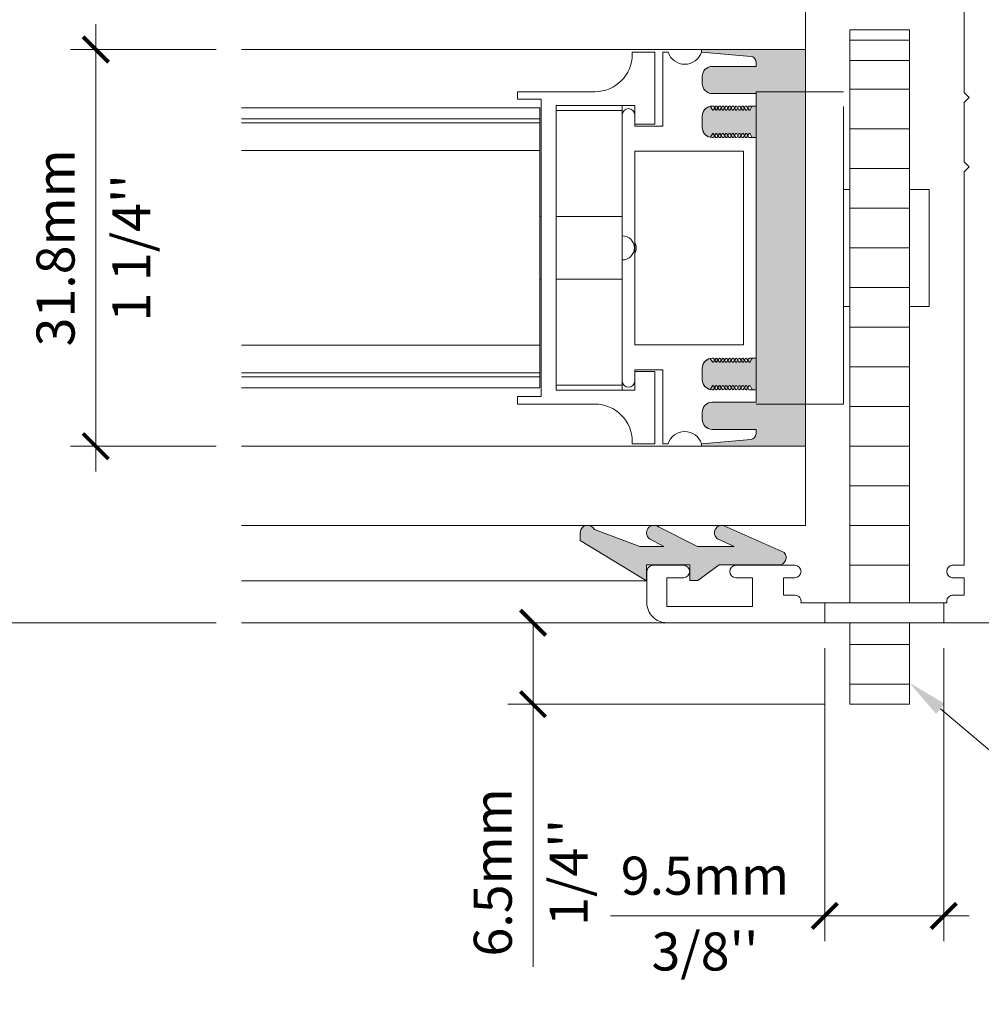
# Model space of a CAD drawing. Extents: x -54 to 133, y -173 to -42.
# Drawn here: x -11 to -9, y -92 to -90 of the extents above; entities that cross this region are included whole.
import ezdxf
from ezdxf import colors
from ezdxf.entities.mleader import LeaderData, LeaderLine
from ezdxf.math import Vec2, Vec3

# ---------------------------------------------------------------- set-up
doc = ezdxf.new("R2010")
doc.units = 0
doc.header["$LTSCALE"] = 0.375
doc.header["$MEASUREMENT"] = 0
doc.linetypes.add('HIDDEN', pattern=[0.375, 0.25, -0.125])
doc.layers.get('0').update_dxf_attribs({"linetype": 'CONTINUOUS', "lineweight": 0})
doc.layers.get('DEFPOINTS').update_dxf_attribs({"linetype": 'CONTINUOUS', "lineweight": 5})
for name, color, linetype, lineweight in [('Catalogue Texte Français', 7, 'CONTINUOUS', 5), ('DIM', 4, 'CONTINUOUS', 5), ('FRAME_H', 7, 'CONTINUOUS', 13), ('OBJECT', 3, 'CONTINUOUS', 50), ('VITRAGE', 140, 'CONTINUOUS', 0)]:
    doc.layers.add(name, color=color, linetype=linetype, lineweight=lineweight)
for name, color, linetype in [('DIMENSION', 143, 'CONTINUOUS'), ('OPERATOR', 80, 'CONTINUOUS'), ('VISION CONTROL', 120, 'CONTINUOUS')]:
    doc.layers.add(name, color=color, linetype=linetype)
doc.styles.get("Standard").update_dxf_attribs({"font": 'arial.ttf', "height": 0.08})
doc.styles.add('T_ISO_0.5', font='arial.ttf', dxfattribs={"height": 0.06})
doc.dimstyles.new('catalogue ISO-0.5', dxfattribs={"dimscale": 0.5, "dimtxt": 0.06, "dimasz": 0.08, "dimexe": 0.08, "dimexo": 0.08, "dimgap": 0.05, "dimtad": 1, "dimdec": 1, "dimlfac": 50.8, "dimzin": 9, "dimdsep": 46, "dimtxsty": 'T_ISO_0.5', "dimblk": 'ARCHTICK', "dimcen": 0.5, "dimdle": 0.08, "dimclrd": 30, "dimclre": 165, "dimclrt": 7, "dimadec": 0, "dimazin": 0, "dimtfac": 1, "dimtdec": 1, "dimtmove": 0, "dimatfit": 3, "dimfxl": 0.15, "dimfrac": 2, "dimlwd": 9, "dimlwe": 9, "dimarcsym": 0})

# ---------------------------------------------------------------- blocks, each defined once
blk = doc.blocks.new('_ArchTick')
at = {"color": 0, "const_width": 0.15}
blk.add_lwpolyline([(-0.5, -0.5), (0.5, 0.5)], dxfattribs=at)
blk = doc.blocks.new('*D157')
at = {"color": 30, "lineweight": 9, "ltscale": 0.15, "transparency": 16777216}
blk.add_line((-10.7212, -89.8874), (-10.7212, -91.1485), dxfattribs=at)
at = {"color": 165, "lineweight": 9, "ltscale": 0.15, "transparency": 16777216}
for p, q in [((-10.2424, -89.9274), (-10.7612, -89.9274)), ((-10.2424, -91.1085), (-10.7612, -91.1085))]:
    blk.add_line(p, q, dxfattribs=at)
at = {"layer": 'DEFPOINTS', "color": 0, "ltscale": 0.15, "transparency": 16777216}
for p in [(-10.2024, -89.9274), (-10.7212, -91.1085), (-10.2024, -91.1085)]:
    blk.add_point(p, dxfattribs=at)
at = {"color": 30, "lineweight": 9, "ltscale": 0.15, "transparency": 16777216, "xscale": 0.04, "yscale": 0.04, "zscale": 0.04}
for p, rotation in [((-10.7212, -89.9274), 90), ((-10.7212, -91.1085), 270)]:
    blk.add_blockref('_ArchTick', p, dxfattribs=dict(at, rotation=rotation))
at = {"color": 7, "ltscale": 0.15, "transparency": 16777216, "char_height": 0.06, "attachment_point": 5, "rotation": 90, "style": 'T_ISO_0.5'}
for s, insert in [('60mm', (-10.7768, -90.5179)), ("\\f\\X [;\\fArial;2 3/8''\\f]", (-10.6652, -90.5179))]:
    blk.add_mtext(s, dxfattribs=dict(at, insert=insert))
blk = doc.blocks.new('*D158')
at = {"color": 30, "lineweight": 9, "ltscale": 0.15, "transparency": 16777216}
blk.add_line((-10.4318, -90.1654), (-10.4318, -90.8704), dxfattribs=at)
at = {"color": 165, "lineweight": 9, "ltscale": 0.15, "transparency": 16777216}
for p, q in [((-10.2424, -90.2054), (-10.4718, -90.2054)), ((-10.2424, -90.8304), (-10.4718, -90.8304))]:
    blk.add_line(p, q, dxfattribs=at)
at = {"layer": 'DEFPOINTS', "color": 0, "ltscale": 0.15, "transparency": 16777216}
for p in [(-10.2024, -90.2054), (-10.4318, -90.8304), (-10.2024, -90.8304)]:
    blk.add_point(p, dxfattribs=at)
at = {"color": 30, "lineweight": 9, "ltscale": 0.15, "transparency": 16777216, "xscale": 0.04, "yscale": 0.04, "zscale": 0.04}
for p, rotation in [((-10.4318, -90.2054), 90), ((-10.4318, -90.8304), 270)]:
    blk.add_blockref('_ArchTick', p, dxfattribs=dict(at, rotation=rotation))
at = {"color": 7, "ltscale": 0.15, "transparency": 16777216, "char_height": 0.06, "attachment_point": 5, "rotation": 90, "style": 'T_ISO_0.5'}
for s, insert in [('31.8mm', (-10.4875, -90.5179)), ("\\f\\X [;\\fArial;1 1/4''\\f]", (-10.3758, -90.5179))]:
    blk.add_mtext(s, dxfattribs=dict(at, insert=insert))
blk = doc.blocks.new('*D175')
at = {"color": 165, "lineweight": 9, "ltscale": 0.15, "transparency": 16777216}
for p, q in [((-9.5679, -91.1085), (-9.783, -91.1085)), ((-9.284, -91.2367), (-9.783, -91.2367))]:
    blk.add_line(p, q, dxfattribs=at)
at = {"color": 30, "lineweight": 9, "ltscale": 0.15, "transparency": 16777216}
for p, q in [((-9.743, -91.1085), (-9.743, -91.2767)), ((-9.743, -91.2367), (-9.743, -91.6506))]:
    blk.add_line(p, q, dxfattribs=at)
at = {"layer": 'DEFPOINTS', "color": 0, "ltscale": 0.15, "transparency": 16777216}
for p in [(-9.743, -91.1085), (-9.5279, -91.1085), (-9.244, -91.2367)]:
    blk.add_point(p, dxfattribs=at)
at = {"color": 30, "lineweight": 9, "ltscale": 0.15, "transparency": 16777216, "xscale": 0.04, "yscale": 0.04, "zscale": 0.04}
for p, rotation in [((-9.743, -91.1085), 90), ((-9.743, -91.2367), 270)]:
    blk.add_blockref('_ArchTick', p, dxfattribs=dict(at, rotation=rotation))
at = {"color": 7, "ltscale": 0.15, "transparency": 16777216, "char_height": 0.06, "attachment_point": 5, "rotation": 90, "style": 'T_ISO_0.5'}
for s, insert in [('6.5mm', (-9.7987, -91.5018)), ("\\f\\X [;\\fArial;1/4''\\f]", (-9.687, -91.5018))]:
    blk.add_mtext(s, dxfattribs=dict(at, insert=insert))
blk = doc.blocks.new('*D176')
at = {"color": 165, "lineweight": 9, "ltscale": 0.15, "transparency": 16777216}
for p, q in [((-9.2835, -91.1485), (-9.2835, -91.6104)), ((-9.096, -91.1485), (-9.096, -91.6104))]:
    blk.add_line(p, q, dxfattribs=at)
at = {"color": 30, "lineweight": 9, "ltscale": 0.15, "transparency": 16777216}
for p, q in [((-9.2835, -91.5704), (-9.6208, -91.5704)), ((-9.056, -91.5704), (-9.2835, -91.5704))]:
    blk.add_line(p, q, dxfattribs=at)
at = {"layer": 'DEFPOINTS', "color": 0, "ltscale": 0.15, "transparency": 16777216}
for p in [(-9.2835, -91.1085), (-9.096, -91.1085), (-9.2835, -91.5704)]:
    blk.add_point(p, dxfattribs=at)
at = {"color": 30, "lineweight": 9, "ltscale": 0.15, "transparency": 16777216, "xscale": 0.04, "yscale": 0.04, "zscale": 0.04, "rotation": 180}
blk.add_blockref('_ArchTick', (-9.2835, -91.5704), dxfattribs=at)
at = {"color": 30, "lineweight": 9, "ltscale": 0.15, "transparency": 16777216, "xscale": 0.04, "yscale": 0.04, "zscale": 0.04}
blk.add_blockref('_ArchTick', (-9.096, -91.5704), dxfattribs=at)
at = {"color": 7, "ltscale": 0.15, "transparency": 16777216, "char_height": 0.06, "attachment_point": 5, "style": 'T_ISO_0.5'}
for s, insert in [('9.5mm', (-9.4722, -91.5148)), ("\\f\\X [;\\fArial;3/8''\\f]", (-9.4722, -91.6264))]:
    blk.add_mtext(s, dxfattribs=dict(at, insert=insert))

msp = doc.modelspace()

# ---------------------------------------------------------------- hatches: boundary and pattern name
at = {"layer": 'DIMENSION', "ltscale": 0.15}
h = msp.add_hatch(color=8, dxfattribs=at)
h.dxf.hatch_style = 1
edge = h.paths.add_edge_path()
edge.add_line((-9.56406275, -91.01754935), (-9.49597994, -91.01754935))
edge.add_line((-9.49597994, -91.01754935), (-9.49597994, -91.04176195))
edge.add_line((-9.49597994, -91.04176195), (-9.48367679, -91.04176195))
edge.add_line((-9.48367679, -91.04176195), (-9.44962167, -91.01754935))
edge.add_line((-9.44962167, -91.01754935), (-9.35618889, -91.01754935))
edge.add_arc((-9.35618889, -91.00573833), 0.01181102, 270, 401.53337054)
edge.add_line((-9.34734752, -90.99790696), (-9.44175066, -90.95563815))
edge.add_arc((-9.44543368, -90.96686025), 0.01181102, 71.83050007, 233.55479317)
edge.add_line((-9.45245006, -90.97636134), (-9.42616636, -90.98859201))
edge.add_line((-9.42616636, -90.98859201), (-9.48402396, -90.98859201))
edge.add_line((-9.48402396, -90.98859201), (-9.54558773, -90.95720827))
edge.add_arc((-9.55239504, -90.96686025), 0.01181102, 54.80556839, 233.55479317)
edge.add_line((-9.55941143, -90.97636134), (-9.53715827, -90.98859201))
edge.add_line((-9.53715827, -90.98859201), (-9.57498093, -90.98859201))
edge.add_line((-9.57498093, -90.98859201), (-9.64639446, -90.96165281))
edge.add_arc((-9.65699554, -90.96686025), 0.01181102, 26.1610886, 175.20785029)
edge.add_line((-9.66876527, -90.96587354), (-9.66876527, -90.9791968))
edge.add_line((-9.66876527, -90.9791968), (-9.56406275, -91.04254935))
edge.add_line((-9.56406275, -91.04254935), (-9.56406275, -91.01754935))
at = {"layer": 'VISION CONTROL', "lineweight": 0}
h = msp.add_hatch(color=8, dxfattribs=at)
edge = h.paths.add_edge_path()
edge.add_line((-9.47770687, -90.20937582), (-9.47770687, -90.20543881))
edge.add_line((-9.47770687, -90.20543881), (-9.31367211, -90.20543881))
edge.add_line((-9.31367211, -90.20543881), (-9.31367211, -90.83043881))
edge.add_line((-9.31367211, -90.83043881), (-9.47770687, -90.83043881))
edge.add_line((-9.47770687, -90.83043881), (-9.47770687, -90.82650181))
edge.add_line((-9.47770687, -90.82650181), (-9.39999192, -90.81970263))
edge.add_arc((-9.40077484, -90.81075377), 0.00898304, 275, 360)
edge.add_line((-9.3917918, -90.81075377), (-9.3917918, -90.80386401))
edge.add_line((-9.3917918, -90.80386401), (-9.46068944, -90.80386401))
edge.add_arc((-9.46068944, -90.78811598), 0.01574803, 180, 270, ccw=False)
edge.add_line((-9.47643747, -90.78811598), (-9.47643747, -90.77679708))
edge.add_arc((-9.46068944, -90.77679708), 0.01574803, 90, 180, ccw=False)
edge.add_line((-9.46068944, -90.76104905), (-9.3917918, -90.76104905))
edge.add_line((-9.3917918, -90.76104905), (-9.3917918, -90.74136401))
edge.add_line((-9.3917918, -90.74136401), (-9.3968645, -90.74136401))
edge.add_arc((-9.3968645, -90.73961522), 0.00174879, 214.76327817, 270, ccw=False)
edge.add_line((-9.39830115, -90.74061236), (-9.40123041, -90.73553855))
edge.add_arc((-9.4022068, -90.73610225), 0.00112744, 29.9990499, 150.0009501)
edge.add_line((-9.4031832, -90.73553855), (-9.40611243, -90.74061231))
edge.add_arc((-9.4074143, -90.73986071), 0.00150326, 210.00095016, 330.0009501, ccw=False)
edge.add_line((-9.40871615, -90.74061236), (-9.41164541, -90.73553855))
edge.add_arc((-9.4126218, -90.73610225), 0.00112744, 29.9990499, 150.0009501)
edge.add_line((-9.4135982, -90.73553855), (-9.41652743, -90.74061231))
edge.add_arc((-9.4178293, -90.73986071), 0.00150326, 210.00095016, 330.0009501, ccw=False)
edge.add_line((-9.41913115, -90.74061236), (-9.42206041, -90.73553855))
edge.add_arc((-9.4230368, -90.73610225), 0.00112744, 29.9990499, 150.0009501)
edge.add_line((-9.4240132, -90.73553855), (-9.42694243, -90.74061231))
edge.add_arc((-9.4282443, -90.73986071), 0.00150326, 210.00095016, 330.0009501, ccw=False)
edge.add_line((-9.42954615, -90.74061236), (-9.43247541, -90.73553855))
edge.add_arc((-9.4334518, -90.73610225), 0.00112744, 29.9990499, 150.0009501)
edge.add_line((-9.4344282, -90.73553855), (-9.43735743, -90.74061231))
edge.add_arc((-9.4386593, -90.73986071), 0.00150326, 210.00095016, 330.0009501, ccw=False)
edge.add_line((-9.43996115, -90.74061236), (-9.44289041, -90.73553855))
edge.add_arc((-9.4438668, -90.73610225), 0.00112744, 29.9990499, 150.0009501)
edge.add_line((-9.4448432, -90.73553855), (-9.44777242, -90.7406123))
edge.add_arc((-9.4490743, -90.73986068), 0.00150327, 210.00168056, 330.0009501, ccw=False)
edge.add_line((-9.45037615, -90.74061236), (-9.45330541, -90.73553855))
edge.add_arc((-9.4542818, -90.73610225), 0.00112744, 29.9990499, 150.0009501)
edge.add_line((-9.4552582, -90.73553855), (-9.45818743, -90.74061231))
edge.add_arc((-9.45983757, -90.73965964), 0.0019054, 243.44340071, 330.0009501, ccw=False)
edge.add_arc((-9.46068944, -90.72561598), 0.01574803, 180.00000002, 269.99999995, ccw=False)
edge.add_line((-9.47643747, -90.72561598), (-9.47643747, -90.70761204))
edge.add_arc((-9.46068944, -90.70761204), 0.01574803, 101.33981476, 180, ccw=False)
edge.add_line((-9.46378594, -90.69217144), (-9.4604657, -90.69768947))
edge.add_arc((-9.4594893, -90.69710197), 0.00113952, 211.03560539, 328.96439461)
edge.add_line((-9.45851291, -90.69768947), (-9.45558368, -90.69261571))
edge.add_arc((-9.4542818, -90.69336731), 0.00150326, 29.9990499, 150.0009501, ccw=False)
edge.add_line((-9.45297993, -90.69261571), (-9.4500507, -90.69768947))
edge.add_arc((-9.4490743, -90.69712577), 0.00112744, 209.9990499, 330.0009501)
edge.add_line((-9.44809791, -90.69768947), (-9.44516868, -90.69261571))
edge.add_arc((-9.4438668, -90.69336731), 0.00150326, 29.9990499, 150.0009501, ccw=False)
edge.add_line((-9.44256493, -90.69261571), (-9.4396357, -90.69768947))
edge.add_arc((-9.4386593, -90.69712577), 0.00112744, 209.9990499, 330.0009501)
edge.add_line((-9.43768291, -90.69768947), (-9.43475368, -90.69261571))
edge.add_arc((-9.4334518, -90.69336731), 0.00150326, 29.9990499, 150.0009501, ccw=False)
edge.add_line((-9.43214993, -90.69261571), (-9.4292207, -90.69768947))
edge.add_arc((-9.4282443, -90.69712577), 0.00112744, 209.9990499, 330.0009501)
edge.add_line((-9.42726791, -90.69768947), (-9.42433868, -90.69261571))
edge.add_arc((-9.4230368, -90.69336731), 0.00150326, 29.9990499, 150.0009501, ccw=False)
edge.add_line((-9.42173493, -90.69261571), (-9.4188057, -90.69768947))
edge.add_arc((-9.4178293, -90.69712577), 0.00112744, 209.9990499, 330.0009501)
edge.add_line((-9.41685291, -90.69768947), (-9.41392368, -90.69261571))
edge.add_arc((-9.4126218, -90.69336731), 0.00150326, 29.9990499, 150.0009501, ccw=False)
edge.add_line((-9.41131993, -90.69261571), (-9.4083907, -90.69768947))
edge.add_arc((-9.4074143, -90.69712577), 0.00112744, 209.9990499, 330.0009501)
edge.add_line((-9.40643791, -90.69768947), (-9.40350868, -90.69261571))
edge.add_arc((-9.4022068, -90.69336731), 0.00150326, 90, 150.0009501, ccw=False)
edge.add_line((-9.4022068, -90.69186405), (-9.3917918, -90.69186405))
edge.add_line((-9.3917918, -90.69186405), (-9.3917918, -90.34401362))
edge.add_line((-9.3917918, -90.34401362), (-9.39699928, -90.34401362))
edge.add_arc((-9.39699928, -90.34251035), 0.00150326, 209.99904981, 270.00000009, ccw=False)
edge.add_line((-9.39830115, -90.34326196), (-9.40123041, -90.33818815))
edge.add_arc((-9.4022068, -90.33875186), 0.00112744, 29.9990499, 150.0009501)
edge.add_line((-9.4031832, -90.33818815), (-9.40611243, -90.34326192))
edge.add_arc((-9.4074143, -90.34251031), 0.00150326, 210.00095016, 330.0009501, ccw=False)
edge.add_line((-9.40871615, -90.34326196), (-9.41164541, -90.33818815))
edge.add_arc((-9.4126218, -90.33875186), 0.00112744, 29.9990499, 150.0009501)
edge.add_line((-9.4135982, -90.33818815), (-9.41652743, -90.34326192))
edge.add_arc((-9.4178293, -90.34251031), 0.00150326, 210.00095016, 330.0009501, ccw=False)
edge.add_line((-9.41913115, -90.34326196), (-9.42206041, -90.33818815))
edge.add_arc((-9.4230368, -90.33875186), 0.00112744, 29.9990499, 150.0009501)
edge.add_line((-9.4240132, -90.33818815), (-9.42694243, -90.34326192))
edge.add_arc((-9.4282443, -90.34251031), 0.00150326, 210.00095016, 330.0009501, ccw=False)
edge.add_line((-9.42954615, -90.34326196), (-9.43247541, -90.33818815))
edge.add_arc((-9.4334518, -90.33875186), 0.00112744, 29.9990499, 150.0009501)
edge.add_line((-9.4344282, -90.33818815), (-9.43735743, -90.34326192))
edge.add_arc((-9.4386593, -90.34251031), 0.00150326, 210.00095016, 330.0009501, ccw=False)
edge.add_line((-9.43996115, -90.34326196), (-9.44289041, -90.33818815))
edge.add_arc((-9.4438668, -90.33875186), 0.00112744, 29.9990499, 150.0009501)
edge.add_line((-9.4448432, -90.33818815), (-9.44777243, -90.34326192))
edge.add_arc((-9.4490743, -90.34251031), 0.00150326, 210.00095016, 330.0009501, ccw=False)
edge.add_line((-9.45037615, -90.34326196), (-9.45330541, -90.33818815))
edge.add_arc((-9.4542818, -90.33875186), 0.00112744, 29.9990499, 150.0009501)
edge.add_line((-9.4552582, -90.33818815), (-9.45818743, -90.34326192))
edge.add_arc((-9.45983757, -90.34230925), 0.0019054, 243.44340002, 330.0009501, ccw=False)
edge.add_arc((-9.46068944, -90.32826558), 0.01574803, 180, 270, ccw=False)
edge.add_line((-9.47643747, -90.32826558), (-9.47643747, -90.31026165))
edge.add_arc((-9.46068944, -90.31026165), 0.01574803, 101.33981485, 180, ccw=False)
edge.add_line((-9.46378594, -90.29482105), (-9.4604657, -90.30033908))
edge.add_arc((-9.4594893, -90.29975157), 0.00113952, 211.03560546, 328.96439454)
edge.add_line((-9.45851291, -90.30033908), (-9.45558368, -90.29526531))
edge.add_arc((-9.4542818, -90.29601692), 0.00150326, 29.9990499, 150.0009501, ccw=False)
edge.add_line((-9.45297993, -90.29526531), (-9.4500507, -90.30033908))
edge.add_arc((-9.4490743, -90.29977538), 0.00112744, 209.9990499, 330.0009501)
edge.add_line((-9.44809791, -90.30033908), (-9.44516868, -90.29526531))
edge.add_arc((-9.4438668, -90.29601692), 0.00150326, 29.9990499, 150.0009501, ccw=False)
edge.add_line((-9.44256493, -90.29526531), (-9.4396357, -90.30033908))
edge.add_arc((-9.4386593, -90.29977538), 0.00112744, 209.9990499, 330.0009501)
edge.add_line((-9.43768291, -90.30033908), (-9.43475368, -90.29526531))
edge.add_arc((-9.4334518, -90.29601692), 0.00150326, 29.9990499, 150.0009501, ccw=False)
edge.add_line((-9.43214993, -90.29526531), (-9.4292207, -90.30033908))
edge.add_arc((-9.4282443, -90.29977538), 0.00112744, 209.9990499, 330.0009501)
edge.add_line((-9.42726791, -90.30033908), (-9.42433868, -90.29526531))
edge.add_arc((-9.4230368, -90.29601692), 0.00150326, 29.9990499, 150.0009501, ccw=False)
edge.add_line((-9.42173493, -90.29526531), (-9.4188057, -90.30033908))
edge.add_arc((-9.4178293, -90.29977538), 0.00112744, 209.9990499, 330.0009501)
edge.add_line((-9.41685291, -90.30033908), (-9.41392368, -90.29526531))
edge.add_arc((-9.4126218, -90.29601692), 0.00150326, 29.9990499, 150.0009501, ccw=False)
edge.add_line((-9.41131993, -90.29526531), (-9.4083907, -90.30033908))
edge.add_arc((-9.4074143, -90.29977538), 0.00112744, 209.9990499, 330.0009501)
edge.add_line((-9.40643791, -90.30033908), (-9.40350868, -90.29526531))
edge.add_arc((-9.4022068, -90.29601692), 0.00150326, 90, 150.0009501, ccw=False)
edge.add_line((-9.4022068, -90.29451366), (-9.3917918, -90.29451366))
edge.add_line((-9.3917918, -90.29451366), (-9.3917918, -90.27482858))
edge.add_line((-9.3917918, -90.27482858), (-9.46068944, -90.27482858))
edge.add_arc((-9.46068944, -90.25908055), 0.01574803, 180, 270, ccw=False)
edge.add_line((-9.47643747, -90.25908055), (-9.47643747, -90.24776165))
edge.add_arc((-9.46068944, -90.24776165), 0.01574803, 90, 180, ccw=False)
edge.add_line((-9.46068944, -90.23201362), (-9.3917918, -90.23201362))
edge.add_line((-9.3917918, -90.23201362), (-9.3917918, -90.22507085))
edge.add_arc((-9.400717, -90.22507085), 0.0089252, 360, 445)
edge.add_line((-9.39993912, -90.21617962), (-9.47770687, -90.20937582))

# ---------------------------------------------------------------- linework, layer by layer
at = {"ltscale": 0.15}
msp.add_line((-9.31367211, -90.52139558), (-9.31367211, -90.51977194), dxfattribs=at)
at = {"layer": 'DIM', "color": 7, "linetype": 'Continuous', "lineweight": 0}
for p, q in [((-9.56406275, -91.04254935), (-10.20237282, -91.04254935)), ((-10.20237282, -91.10849986), (-9.53217679, -91.10849986))]:
    msp.add_line(p, q, dxfattribs=at)
at = {"layer": 'DIMENSION', "color": 7, "lineweight": 0}
msp.add_arc((-9.60242173, -90.51787789), 0.01903912, 270, 90, dxfattribs=at)
at = {"layer": 'FRAME_H', "lineweight": 0}
msp.add_lwpolyline([(-9.51172797, -91.01754935), (-9.56406275, -91.01754935), (-9.49597994, -91.01754935), (-9.49597994, -91.04176195), (-9.48367679, -91.04176195), (-9.44962167, -91.01754935), (-9.35618889, -91.01754935, 0.6465166905), (-9.34734752, -90.99790696), (-9.44175066, -90.95563815, 0.8520022899), (-9.45245006, -90.97636134), (-9.42616636, -90.98859201), (-9.48402396, -90.98859201), (-9.54558773, -90.95720827, 0.989144066), (-9.55941143, -90.97636134), (-9.53715827, -90.98859201), (-9.57498093, -90.98859201), (-9.64639446, -90.96165281, 0.7607397372), (-9.66876527, -90.96587354), (-9.66876527, -90.9791968), (-9.56406275, -91.04254935), (-9.56406275, -91.01754935)], format="xyb", dxfattribs=at)
at = {"layer": 'FRAME_H', "lineweight": 0, "ltscale": 0.25}
msp.add_lwpolyline([(-9.09602436, -91.1084998), (-9.28352436, -91.1084998), (-9.28352436, -91.0770038), (-9.09602436, -91.0770038)], close=True, dxfattribs=at)
at = {"layer": 'OBJECT', "lineweight": 0}
for p, q in [((-9.06367286, -90.0179487), (-9.06367286, -90.27336208)), ((-9.06367286, -90.27336208), (-9.05579884, -90.2812361)), ((-9.05579884, -90.2812361), (-9.06367286, -90.28911011)), ((-9.06367286, -90.28911011), (-9.06367286, -90.38261405)), ((-9.06367286, -90.38261405), (-9.05579884, -90.39048806)), ((-9.05579884, -90.39048806), (-9.06367286, -90.39836208)), ((-9.06367286, -90.39836208), (-9.06367286, -91.01794868)), ((-9.50599568, -91.01794868), (-9.55383033, -91.01794868)), ((-9.33060199, -91.01794868), (-9.42331852, -91.01794868)), ((-9.06367286, -91.01794868), (-9.08268819, -91.01794868)), ((-9.56367285, -91.0277912), (-9.56367285, -91.0770038)), ((-9.53217679, -91.08290931), (-9.53217679, -91.03763372)), ((-9.53217679, -91.03763372), (-9.50599568, -91.03763372)), ((-9.42331852, -91.03763372), (-9.39713742, -91.03763372)), ((-9.39713742, -91.03763372), (-9.39713742, -91.08290931)), ((-9.34831852, -91.03763372), (-9.33060199, -91.03763372)), ((-9.34831852, -91.06519277), (-9.34831852, -91.03763372)), ((-9.08268819, -91.03763372), (-9.06367286, -91.03763372)), ((-9.06367286, -91.03763372), (-9.06367286, -91.06519277)), ((-9.33060199, -91.06519277), (-9.34831852, -91.06519277)), ((-9.06367286, -91.06519277), (-9.08268819, -91.06519277)), ((-9.39713742, -91.08290931), (-9.53217679, -91.08290931)), ((-9.09112011, -91.0770038), (-9.32095833, -91.0770038)), ((-9.53217679, -91.10849986), (-8.7825705, -91.10849986))]:
    msp.add_line(p, q, dxfattribs=at)
for centre, radius, start, end in [((-9.55383034, -91.02779119), 0.00984251, 89.9999572, 180.0000428), ((-9.50599568, -91.0277912), 0.00984252, 270, 90), ((-9.42331852, -91.0277912), 0.00984252, 90, 270), ((-9.33060199, -91.0277912), 0.00984252, 270, 90), ((-9.08138938, -91.0277912), 0.00992784, 97.51726226, 262.48273774), ((-9.33060199, -91.07503529), 0.00984252, 348.46304097, 90), ((-9.08138938, -91.07503529), 0.00992784, 97.51726226, 191.43646031), ((-9.53217681, -91.07700382), 0.03149604, 179.9999572, 270.0000428)]:
    msp.add_arc(centre, radius, start, end, dxfattribs=at)
at = {"layer": 'OPERATOR', "lineweight": 0, "ltscale": 0.25}
msp.add_line((-9.1502468, -90.17418859), (-9.2439968, -90.17418859), dxfattribs=at)
at = {"layer": 'OPERATOR', "color": 6, "lineweight": 0, "ltscale": 0.15}
for p, q in [((-9.1502468, -90.19082562), (-9.2439968, -90.19082562)), ((-9.1502468, -90.2225319), (-9.2439968, -90.2225319)), ((-9.1502468, -90.26793859), (-9.2439968, -90.26793859)), ((-9.1502468, -90.33043859), (-9.2439968, -90.33043859)), ((-9.1502468, -90.39293859), (-9.2439968, -90.39293859)), ((-9.1502468, -90.45543859), (-9.2439968, -90.45543859)), ((-9.1502468, -90.51793859), (-9.2439968, -90.51793859)), ((-9.1502468, -90.58043859), (-9.2439968, -90.58043859)), ((-9.1502468, -90.64293859), (-9.2439968, -90.64293859)), ((-9.1502468, -90.70543859), (-9.2439968, -90.70543859)), ((-9.1502468, -90.76793859), (-9.2439968, -90.76793859)), ((-9.1502468, -90.83043859), (-9.2439968, -90.83043859)), ((-9.1502468, -90.89293859), (-9.2439968, -90.89293859)), ((-9.1502468, -90.89293859), (-9.2439968, -90.89293859)), ((-9.1502468, -90.95543859), (-9.2439968, -90.95543859)), ((-9.1502468, -91.01793859), (-9.2439968, -91.01793859)), ((-9.1502468, -91.14293859), (-9.2439968, -91.14293859)), ((-9.1502468, -91.20543859), (-9.2439968, -91.20543859))]:
    msp.add_line(p, q, dxfattribs=at)
at = {"layer": 'OPERATOR', "lineweight": 0, "ltscale": 0.15}
for points in [[(-9.2439968, -90.92467745), (-9.2439968, -90.17418859)], [(-9.2439968, -90.88530745), (-9.2439968, -90.17822354)], [(-9.1502468, -90.17418859), (-9.1502468, -90.92467745)]]:
    msp.add_lwpolyline(points, dxfattribs=at)
at = {"layer": 'OPERATOR', "lineweight": 0, "ltscale": 0.25}
for points in [[(-9.2439968, -90.92467745), (-9.2439968, -90.17822354)], [(-9.1502468, -90.17418859), (-9.1502468, -90.92467745)], [(-9.2439968, -91.0770038), (-9.2439968, -90.92467745)], [(-9.1502468, -90.92467745), (-9.1502468, -91.0770038)], [(-9.2439968, -91.20292745), (-9.2439968, -91.1084998)], [(-9.1502468, -91.1084998), (-9.1502468, -91.20292745)], [(-9.1502468, -91.20292745), (-9.1502468, -91.23668863), (-9.2439968, -91.23668863), (-9.2439968, -91.20292745)]]:
    msp.add_lwpolyline(points, dxfattribs=at)
at = {"layer": 'OPERATOR', "color": 2, "linetype": 'HIDDEN', "lineweight": 0, "ltscale": 5}
msp.add_lwpolyline([(-9.2539968, -90.76400134), (-9.2539968, -90.27187584), (-9.3917918, -90.27187584), (-9.3917918, -90.76400134)], close=True, dxfattribs=at)
at = {"layer": 'OPERATOR', "lineweight": 0, "ltscale": 0.15}
for points in [[(-9.2539968, -90.42574579), (-9.2439968, -90.42574579), (-9.2439968, -90.61013139), (-9.2539968, -90.61013139)], [(-9.1502468, -90.42574579), (-9.1189968, -90.42574579), (-9.1189968, -90.61013139), (-9.1502468, -90.61013139)]]:
    msp.add_lwpolyline(points, close=True, dxfattribs=at)
at = {"layer": 'VISION CONTROL', "color": 7, "lineweight": 0}
for p, q in [((-9.55124062, -90.20937582), (-9.58667369, -90.20937582)), ((-9.58667369, -90.20937582), (-9.58667369, -90.2128207)), ((-9.55124062, -90.32305692), (-9.55124062, -90.20937582)), ((-9.53028619, -90.20937582), (-9.53844535, -90.20937582)), ((-9.53844535, -90.20937582), (-9.53844535, -90.32600968)), ((-9.39999192, -90.216175), (-9.47770687, -90.20937582)), ((-9.46068944, -90.23201362), (-9.3917918, -90.23201362)), ((-9.3917918, -90.23201362), (-9.3917918, -90.22512385)), ((-9.47643747, -90.25908055), (-9.47643747, -90.24776165)), ((-9.64572881, -90.27187582), (-9.76777606, -90.27187582)), ((-9.76777606, -90.27187582), (-9.76777606, -90.28368684)), ((-9.3917918, -90.27482858), (-9.46068944, -90.27482858)), ((-9.3917918, -90.29451362), (-9.3917918, -90.27482858)), ((-9.76777606, -90.28368684), (-9.73037448, -90.28368684)), ((-9.73037448, -90.28368684), (-9.73037448, -90.75219078)), ((-9.70675243, -90.74234826), (-9.70675243, -90.29352936)), ((-9.70675243, -90.29352936), (-9.58273669, -90.29352936)), ((-9.60242173, -90.30140338), (-9.60242173, -90.29352936)), ((-9.58273669, -90.29352936), (-9.58273669, -90.32305692)), ((-9.46068944, -90.29451362), (-9.4594893, -90.29451362)), ((-9.45818743, -90.29526531), (-9.4552582, -90.30033908)), ((-9.45330541, -90.30033908), (-9.45037615, -90.29526527)), ((-9.44777243, -90.29526531), (-9.4448432, -90.30033908)), ((-9.44289041, -90.30033908), (-9.43996115, -90.29526527)), ((-9.43735743, -90.29526531), (-9.4344282, -90.30033908)), ((-9.43247541, -90.30033908), (-9.42954615, -90.29526527)), ((-9.42694243, -90.29526531), (-9.4240132, -90.30033908)), ((-9.42206041, -90.30033908), (-9.41913115, -90.29526527)), ((-9.41652743, -90.29526531), (-9.4135982, -90.30033908)), ((-9.41164541, -90.30033908), (-9.40871615, -90.29526527)), ((-9.40611243, -90.29526531), (-9.4031832, -90.30033908)), ((-9.40123041, -90.30033908), (-9.39830115, -90.29526527)), ((-9.39699928, -90.29451362), (-9.3917918, -90.29451362)), ((-9.3917918, -90.28762385), (-9.3917918, -90.29451362)), ((-9.60242173, -90.30140338), (-9.70675243, -90.30140338)), ((-9.60242173, -90.30140338), (-9.60242173, -90.30829314)), ((-9.60242173, -90.30829314), (-9.60242173, -90.72758448)), ((-9.58273669, -90.32600968), (-9.58273669, -90.30829314)), ((-9.47643747, -90.32826558), (-9.47643747, -90.31026165)), ((-9.47643747, -90.31026165), (-9.47643747, -90.32826558)), ((-9.58273669, -90.32305692), (-9.55124062, -90.32305692)), ((-9.53844535, -90.32600968), (-9.58273669, -90.32600968)), ((-9.4604657, -90.33818815), (-9.46339493, -90.34326192)), ((-9.45558368, -90.34326192), (-9.45851291, -90.33818815)), ((-9.4500507, -90.33818815), (-9.45297993, -90.34326192)), ((-9.44516868, -90.34326192), (-9.44809791, -90.33818815)), ((-9.4396357, -90.33818815), (-9.44256493, -90.34326192)), ((-9.43475368, -90.34326192), (-9.43768291, -90.33818815)), ((-9.4292207, -90.33818815), (-9.43214993, -90.34326192)), ((-9.42433868, -90.34326192), (-9.42726791, -90.33818815)), ((-9.4188057, -90.33818815), (-9.42173493, -90.34326192)), ((-9.41392368, -90.34326192), (-9.41685291, -90.33818815)), ((-9.4083907, -90.33818815), (-9.41131993, -90.34326192)), ((-9.40350868, -90.34326192), (-9.40643791, -90.33818815)), ((-9.3917918, -90.34401362), (-9.4022068, -90.34401362)), ((-9.3917918, -90.34401362), (-9.3917918, -90.69186401)), ((-9.3917918, -90.69186401), (-9.3917918, -90.34401362)), ((-9.3917918, -90.68880495), (-9.3917918, -90.34707267)), ((-9.3917918, -90.34707267), (-9.3917918, -90.68880495)), ((-9.58273669, -90.67049787), (-9.58273669, -90.36537976)), ((-9.58273669, -90.36537976), (-9.41147684, -90.36537976)), ((-9.41147684, -90.36537976), (-9.41147684, -90.67049787)), ((-9.73209692, -90.45109457), (-9.73209692, -90.45515217)), ((-9.73209692, -90.47200808), (-9.73209692, -90.45515217)), ((-9.73037448, -90.46872621), (-9.73209692, -90.46872621)), ((-9.73209692, -90.53104735), (-9.73209692, -90.47200808)), ((-9.60242173, -90.46872621), (-9.70675243, -90.46872621)), ((-9.73209692, -90.58796056), (-9.73209692, -90.53104735)), ((-9.73037448, -90.56715141), (-9.73209692, -90.56715141)), ((-9.60242173, -90.56715141), (-9.70675243, -90.56715141)), ((-9.73209692, -90.59063805), (-9.73209692, -90.58796056)), ((-9.41147684, -90.67049787), (-9.58273669, -90.67049787)), ((-9.46068944, -90.69186401), (-9.4594893, -90.69186401)), ((-9.45818743, -90.69261571), (-9.4552582, -90.69768947)), ((-9.45330541, -90.69768947), (-9.45037615, -90.69261566)), ((-9.44777243, -90.69261571), (-9.4448432, -90.69768947)), ((-9.44289041, -90.69768947), (-9.43996115, -90.69261566)), ((-9.43735743, -90.69261571), (-9.4344282, -90.69768947)), ((-9.43247541, -90.69768947), (-9.42954615, -90.69261566)), ((-9.42694243, -90.69261571), (-9.4240132, -90.69768947)), ((-9.42206041, -90.69768947), (-9.41913115, -90.69261566)), ((-9.41652743, -90.69261571), (-9.4135982, -90.69768947)), ((-9.41164541, -90.69768947), (-9.40871615, -90.69261566)), ((-9.40611243, -90.69261571), (-9.4031832, -90.69768947)), ((-9.40123041, -90.69768947), (-9.39830115, -90.69261566)), ((-9.39699928, -90.69186401), (-9.3917918, -90.69186401)), ((-9.58273669, -90.72758448), (-9.58273669, -90.70986795)), ((-9.58273669, -90.70986795), (-9.53844535, -90.70986795)), ((-9.55124062, -90.7128207), (-9.58273669, -90.7128207)), ((-9.58273669, -90.7128207), (-9.58273669, -90.74234826)), ((-9.55124062, -90.82650181), (-9.55124062, -90.7128207)), ((-9.53844535, -90.70986795), (-9.53844535, -90.82650181)), ((-9.47643747, -90.72561598), (-9.47643747, -90.70761204)), ((-9.47643747, -90.70761204), (-9.47643747, -90.72561598)), ((-9.60242173, -90.72758448), (-9.60242173, -90.73447425)), ((-9.60242173, -90.73447425), (-9.70675243, -90.73447425)), ((-9.58273669, -90.74234826), (-9.70675243, -90.74234826)), ((-9.60242173, -90.74234826), (-9.60242173, -90.73447425)), ((-9.4604657, -90.73553855), (-9.46339493, -90.74061231)), ((-9.45558368, -90.74061231), (-9.45851291, -90.73553855)), ((-9.4500507, -90.73553855), (-9.45297993, -90.74061231)), ((-9.44516868, -90.74061231), (-9.44809791, -90.73553855)), ((-9.4396357, -90.73553855), (-9.44256493, -90.74061231)), ((-9.43475368, -90.74061231), (-9.43768291, -90.73553855)), ((-9.4292207, -90.73553855), (-9.43214993, -90.74061231)), ((-9.42433868, -90.74061231), (-9.42726791, -90.73553855)), ((-9.4188057, -90.73553855), (-9.42173493, -90.74061231)), ((-9.41392368, -90.74061231), (-9.41685291, -90.73553855)), ((-9.4083907, -90.73553855), (-9.41131993, -90.74061231)), ((-9.40350868, -90.74061231), (-9.40643791, -90.73553855)), ((-9.3917918, -90.74136401), (-9.4022068, -90.74136401)), ((-9.3917918, -90.76104905), (-9.3917918, -90.74136401)), ((-9.3917918, -90.74136401), (-9.3917918, -90.74825377)), ((-9.73037448, -90.75219078), (-9.76777606, -90.75219078)), ((-9.76777606, -90.75219078), (-9.76777606, -90.76400181)), ((-9.46068944, -90.76104905), (-9.3917918, -90.76104905)), ((-9.76777606, -90.76400181), (-9.64572881, -90.76400181)), ((-9.47643747, -90.78811598), (-9.47643747, -90.77679708)), ((-9.3917918, -90.80386401), (-9.46068944, -90.80386401)), ((-9.3917918, -90.81080678), (-9.3917918, -90.80386401)), ((-9.58667369, -90.82305692), (-9.58667369, -90.82650181)), ((-9.47770687, -90.82650181), (-9.39993912, -90.81969801)), ((-9.58667369, -90.82650181), (-9.55124062, -90.82650181)), ((-9.53844535, -90.82650181), (-9.53028619, -90.82650181))]:
    msp.add_line(p, q, dxfattribs=at)
at = {"layer": 'VISION CONTROL', "color": 6, "lineweight": 0, "ltscale": 0.15}
for p, q in [((-9.73209692, -90.29742917), (-10.20237282, -90.29742917)), ((-9.73209692, -90.73844845), (-9.73209692, -90.29742917)), ((-9.73209692, -90.31465105), (-10.20237282, -90.31465105)), ((-9.73209692, -90.32108842), (-10.20237282, -90.32108842)), ((-9.73209692, -90.3645354), (-10.20237282, -90.3645354)), ((-9.73209692, -90.67134222), (-10.20237282, -90.67134222)), ((-9.73209692, -90.71478921), (-10.20237282, -90.71478921)), ((-9.73209692, -90.72122657), (-10.20237282, -90.72122657)), ((-9.73209692, -90.73844845), (-10.20237282, -90.73844845))]:
    msp.add_line(p, q, dxfattribs=at)
at = {"layer": 'VISION CONTROL', "color": 7, "lineweight": 0, "ltscale": 0.25}
msp.add_lwpolyline([(-9.47770687, -90.20937582), (-9.47770687, -90.20543881), (-9.31367211, -90.20543881), (-9.31367211, -90.83043881), (-9.47770687, -90.83043881), (-9.47770687, -90.82650181), (-9.39999192, -90.81970263, 0.3888787319), (-9.3917918, -90.81075377), (-9.3917918, -90.80386401), (-9.46068944, -90.80386401, -0.4142135624), (-9.47643747, -90.78811598), (-9.47643747, -90.77679708, -0.4142135624), (-9.46068944, -90.76104905), (-9.3917918, -90.76104905), (-9.3917918, -90.74136401), (-9.3968645, -90.74136401, -0.2457934612), (-9.39830115, -90.74061236), (-9.40123041, -90.73553855, 0.5773613241), (-9.4031832, -90.73553855), (-9.40611243, -90.74061231, -0.5773502688), (-9.40871615, -90.74061236), (-9.41164541, -90.73553855, 0.5773613241), (-9.4135982, -90.73553855), (-9.41652743, -90.74061231, -0.5773502688), (-9.41913115, -90.74061236), (-9.42206041, -90.73553855, 0.5773613241), (-9.4240132, -90.73553855), (-9.42694243, -90.74061231, -0.5773502688), (-9.42954615, -90.74061236), (-9.43247541, -90.73553855, 0.5773613241), (-9.4344282, -90.73553855), (-9.43735743, -90.74061231, -0.5773502688), (-9.43996115, -90.74061236), (-9.44289041, -90.73553855, 0.5773613241), (-9.4448432, -90.73553855), (-9.44777242, -90.7406123, -0.5773460195), (-9.45037615, -90.74061236), (-9.45330541, -90.73553855, 0.5773613241), (-9.4552582, -90.73553855), (-9.45818743, -90.74061231, -0.3967234265), (-9.46068944, -90.74136401, -0.414213562), (-9.47643747, -90.72561598), (-9.47643747, -90.70761204, -0.3573637207), (-9.46378594, -90.69217144), (-9.4604657, -90.69768947, 0.5653626749), (-9.45851291, -90.69768947), (-9.45558368, -90.69261571, -0.5773613241), (-9.45297993, -90.69261571), (-9.4500507, -90.69768947, 0.5773613241), (-9.44809791, -90.69768947), (-9.44516868, -90.69261571, -0.5773613241), (-9.44256493, -90.69261571), (-9.4396357, -90.69768947, 0.5773613241), (-9.43768291, -90.69768947), (-9.43475368, -90.69261571, -0.5773613241), (-9.43214993, -90.69261571), (-9.4292207, -90.69768947, 0.5773613241), (-9.42726791, -90.69768947), (-9.42433868, -90.69261571, -0.5773613241), (-9.42173493, -90.69261571), (-9.4188057, -90.69768947, 0.5773613241), (-9.41685291, -90.69768947), (-9.41392368, -90.69261571, -0.5773613241), (-9.41131993, -90.69261571), (-9.4083907, -90.69768947, 0.5773613241), (-9.40643791, -90.69768947), (-9.40350868, -90.69261571, -0.2679536356), (-9.4022068, -90.69186405), (-9.3917918, -90.69186405), (-9.3917918, -90.34401362), (-9.39699928, -90.34401362, -0.2679536365), (-9.39830115, -90.34326196), (-9.40123041, -90.33818815, 0.5773613241), (-9.4031832, -90.33818815), (-9.40611243, -90.34326192, -0.5773502688), (-9.40871615, -90.34326196), (-9.41164541, -90.33818815, 0.5773613241), (-9.4135982, -90.33818815), (-9.41652743, -90.34326192, -0.5773502688), (-9.41913115, -90.34326196), (-9.42206041, -90.33818815, 0.5773613241), (-9.4240132, -90.33818815), (-9.42694243, -90.34326192, -0.5773502688), (-9.42954615, -90.34326196), (-9.43247541, -90.33818815, 0.5773613241), (-9.4344282, -90.33818815), (-9.43735743, -90.34326192, -0.5773502688), (-9.43996115, -90.34326196), (-9.44289041, -90.33818815, 0.5773613241), (-9.4448432, -90.33818815), (-9.44777243, -90.34326192, -0.5773502688), (-9.45037615, -90.34326196), (-9.45330541, -90.33818815, 0.5773613241), (-9.4552582, -90.33818815), (-9.45818743, -90.34326192, -0.39672343), (-9.46068944, -90.34401362, -0.4142135624), (-9.47643747, -90.32826558), (-9.47643747, -90.31026165, -0.3573637202), (-9.46378594, -90.29482105), (-9.4604657, -90.30033908, 0.5653626741), (-9.45851291, -90.30033908), (-9.45558368, -90.29526531, -0.5773613241), (-9.45297993, -90.29526531), (-9.4500507, -90.30033908, 0.5773613241), (-9.44809791, -90.30033908), (-9.44516868, -90.29526531, -0.5773613241), (-9.44256493, -90.29526531), (-9.4396357, -90.30033908, 0.5773613241), (-9.43768291, -90.30033908), (-9.43475368, -90.29526531, -0.5773613241), (-9.43214993, -90.29526531), (-9.4292207, -90.30033908, 0.5773613241), (-9.42726791, -90.30033908), (-9.42433868, -90.29526531, -0.5773613241), (-9.42173493, -90.29526531), (-9.4188057, -90.30033908, 0.5773613241), (-9.41685291, -90.30033908), (-9.41392368, -90.29526531, -0.5773613241), (-9.41131993, -90.29526531), (-9.4083907, -90.30033908, 0.5773613241), (-9.40643791, -90.30033908), (-9.40350868, -90.29526531, -0.2679536357), (-9.4022068, -90.29451366), (-9.3917918, -90.29451366), (-9.3917918, -90.27482858), (-9.46068944, -90.27482858, -0.4142135624), (-9.47643747, -90.25908055), (-9.47643747, -90.24776165, -0.4142135624), (-9.46068944, -90.23201362), (-9.3917918, -90.23201362), (-9.3917918, -90.22507085, 0.3888787319), (-9.39993912, -90.21617962), (-9.47770687, -90.20937582)], format="xyb", dxfattribs=at)
at = {"layer": 'VISION CONTROL', "color": 7, "lineweight": 0}
for centre, radius, start, end in [((-9.64572881, -90.2128207), 0.05905512, 270, 0), ((-9.50399653, -90.2011081), 0.02755906, 197.45760312, 342.54239688), ((-9.40077484, -90.22512385), 0.00898304, 0, 85), ((-9.46068944, -90.24776165), 0.01574803, 90, 180), ((-9.46068944, -90.25908055), 0.01574803, 180, 270), ((-9.46068944, -90.31026165), 0.01574803, 90, 180), ((-9.46068944, -90.31026165), 0.01574803, 90, 180), ((-9.4594893, -90.29601692), 0.00150326, 29.9990499, 90), ((-9.44907428, -90.29601688), 0.00150326, 90, 150.0009501), ((-9.4490743, -90.29601692), 0.00150326, 29.9990499, 89.99904994), ((-9.43865928, -90.29601688), 0.00150326, 90, 150.0009501), ((-9.4386593, -90.29601692), 0.00150326, 29.9990499, 89.99904994), ((-9.42824428, -90.29601688), 0.00150326, 90, 150.0009501), ((-9.4282443, -90.29601692), 0.00150326, 29.9990499, 89.99904994), ((-9.41782928, -90.29601688), 0.00150326, 90, 150.0009501), ((-9.4178293, -90.29601692), 0.00150326, 29.9990499, 89.99904994), ((-9.40741428, -90.29601688), 0.00150326, 90, 150.0009501), ((-9.4074143, -90.29601692), 0.00150326, 29.9990499, 89.99904994), ((-9.39699928, -90.29601688), 0.00150326, 90, 150.0009501), ((-9.59257921, -90.30829314), 0.00984252, 0, 180), ((-9.4542818, -90.29977538), 0.00112744, 209.9990499, 330.0009501), ((-9.4438668, -90.29977538), 0.00112744, 209.9990499, 330.0009501), ((-9.4334518, -90.29977538), 0.00112744, 209.9990499, 330.0009501), ((-9.4230368, -90.29977538), 0.00112744, 209.9990499, 330.0009501), ((-9.4126218, -90.29977538), 0.00112744, 209.9990499, 330.0009501), ((-9.4022068, -90.29977538), 0.00112744, 209.9990499, 330.0009501), ((-9.46068944, -90.32826558), 0.01574803, 180, 258.66018524), ((-9.4646968, -90.34251031), 0.00150326, 307.29553453, 330.0009501), ((-9.4594893, -90.33875186), 0.00112744, 29.9990499, 150.0009501), ((-9.4542818, -90.34251031), 0.00150326, 209.9990499, 330.0009501), ((-9.4490743, -90.33875186), 0.00112744, 29.9990499, 150.0009501), ((-9.4438668, -90.34251031), 0.00150326, 209.9990499, 330.0009501), ((-9.4386593, -90.33875186), 0.00112744, 29.9990499, 150.0009501), ((-9.4334518, -90.34251031), 0.00150326, 209.9990499, 330.0009501), ((-9.4282443, -90.33875186), 0.00112744, 29.9990499, 150.0009501), ((-9.4230368, -90.34251031), 0.00150326, 209.9990499, 330.0009501), ((-9.4178293, -90.33875186), 0.00112744, 29.9990499, 150.0009501), ((-9.4126218, -90.34251031), 0.00150326, 209.9990499, 330.0009501), ((-9.4074143, -90.33875186), 0.00112744, 29.9990499, 150.0009501), ((-9.4022068, -90.34251031), 0.00150326, 209.9990499, 270), ((-9.60020716, -90.51793881), 0.01968504, 332.56075985, 27.43924015), ((-9.46068944, -90.70761204), 0.01574803, 90, 180), ((-9.4594893, -90.69336731), 0.00150326, 29.9990499, 90), ((-9.4542818, -90.69712577), 0.00112744, 209.9990499, 330.0009501), ((-9.44907428, -90.69336727), 0.00150326, 90, 150.0009501), ((-9.4490743, -90.69336731), 0.00150326, 29.9990499, 89.99904994), ((-9.4438668, -90.69712577), 0.00112744, 209.9990499, 330.0009501), ((-9.43865928, -90.69336727), 0.00150326, 90, 150.0009501), ((-9.4386593, -90.69336731), 0.00150326, 29.9990499, 89.99904994), ((-9.4334518, -90.69712577), 0.00112744, 209.9990499, 330.0009501), ((-9.42824428, -90.69336727), 0.00150326, 90, 150.0009501), ((-9.4282443, -90.69336731), 0.00150326, 29.9990499, 89.99904994), ((-9.4230368, -90.69712577), 0.00112744, 209.9990499, 330.0009501), ((-9.41782928, -90.69336727), 0.00150326, 90, 150.0009501), ((-9.4178293, -90.69336731), 0.00150326, 29.9990499, 89.99904994), ((-9.4126218, -90.69712577), 0.00112744, 209.9990499, 330.0009501), ((-9.40741428, -90.69336727), 0.00150326, 90.00095009, 150.0009501), ((-9.4074143, -90.69336731), 0.00150326, 29.9990499, 90), ((-9.4022068, -90.69712577), 0.00112744, 209.9990499, 330.0009501), ((-9.39699928, -90.69336727), 0.00150326, 90, 150.0009501), ((-9.59257921, -90.72758448), 0.00984252, 180, 0), ((-9.46068944, -90.72561598), 0.01574803, 180, 258.66018518), ((-9.4646968, -90.73986071), 0.00150326, 307.2955337, 330.0009501), ((-9.4594893, -90.73610225), 0.00112744, 29.9990499, 150.0009501), ((-9.4542818, -90.73986071), 0.00150326, 209.9990499, 330.0009501), ((-9.4490743, -90.73610225), 0.00112744, 29.9990499, 150.0009501), ((-9.4438668, -90.73986071), 0.00150326, 209.9990499, 330.0009501), ((-9.4386593, -90.73610225), 0.00112744, 29.9990499, 150.0009501), ((-9.4334518, -90.73986071), 0.00150326, 209.9990499, 330.0009501), ((-9.4282443, -90.73610225), 0.00112744, 29.9990499, 150.0009501), ((-9.4230368, -90.73986071), 0.00150326, 209.9990499, 330.0009501), ((-9.4178293, -90.73610225), 0.00112744, 29.9990499, 150.0009501), ((-9.4126218, -90.73986071), 0.00150326, 209.9990499, 330.0009501), ((-9.4074143, -90.73610225), 0.00112744, 29.9990499, 150.0009501), ((-9.4022068, -90.73986071), 0.00150326, 209.9990499, 270), ((-9.46068944, -90.77679708), 0.01574803, 90, 180), ((-9.64572881, -90.82305692), 0.05905512, 0, 90), ((-9.46068944, -90.78811598), 0.01574803, 180, 270), ((-9.50399653, -90.83476952), 0.02755906, 17.45760312, 162.54239688), ((-9.400717, -90.81080678), 0.0089252, 275, 0)]:
    msp.add_arc(centre, radius, start, end, dxfattribs=at)
at = {"layer": 'VITRAGE', "lineweight": 0}
for points in [[(-10.20237282, -90.08043881), (-9.31367211, -90.08043881), (-9.31367211, -90.20543881), (-10.20237282, -90.20543881)], [(-10.20237282, -90.83043881), (-9.31367211, -90.83043881), (-9.31367211, -90.95543881), (-10.20237282, -90.95543881)]]:
    msp.add_lwpolyline(points, dxfattribs=at)

# ---------------------------------------------------------------- dimensions: what is measured, and where the dimension line sits
at = {"ltscale": 0.15}
for base, p1, p2, picture, middle in [((-10.72120885, -91.10849986), (-10.20237282, -89.92739752), (-10.20237282, -91.10849986), '*D157', (-10.72120885, -90.51794869)), ((-10.4318068486, -90.8304388132), (-10.2023728154, -90.2054388132), (-10.2023728154, -90.8304388132), '*D158', (-10.4318068486, -90.5179388132))]:
    dim = msp.add_linear_dim(base=base, p1=p1, p2=p2, angle=90, dimstyle='catalogue ISO-0.5', override={"dimpost": 'mm\\X\\f\\X'}, dxfattribs=at)
    dim.commit()
    dim.dimension.update_dxf_attribs({"geometry": picture, "text_midpoint": middle})
dim = msp.add_linear_dim(base=(-9.74302122, -91.10849963), p1=(-9.2439968, -91.23668841), p2=(-9.5279462, -91.10849963), angle=90, dimstyle='catalogue ISO-0.5', override={"dimpost": 'mm\\X\\f\\X'}, dxfattribs=at)
dim.commit()
dim.dimension.update_dxf_attribs({"geometry": '*D175', "text_midpoint": (-9.74302122, -91.50180269), "dimtype": 160})
dim = msp.add_linear_dim(base=(-9.28352436, -91.57039408), p1=(-9.09602436, -91.10849963), p2=(-9.28352436, -91.10849963), dimstyle='catalogue ISO-0.5', override={"dimpost": 'mm\\X\\f\\X'}, dxfattribs=at)
dim.commit()
dim.dimension.update_dxf_attribs({"geometry": '*D176', "text_midpoint": (-9.47216693, -91.57039408), "dimtype": 160})

# ---------------------------------------------------------------- leaders
at = {"layer": 'Catalogue Texte Français', "ltscale": 0.15}
ml = msp.add_multileader_mtext('Standard', dxfattribs=at)
ml.set_content("ROULETTE D'AJUSTEMENT\\PTRONQUÉE\\P- POLYMÈRE NOIR\\P- ALUMINIUM BLANC \\P- ALUMINIUM GRIS\\P- COULEURS PERSONNALISÉES", color=256)
ml.set_leader_properties(color=30, linetype='ByLayer', lineweight=-1)
ml.build(insert=Vec2(0, 0))
ml.multileader.update_dxf_attribs({"text_right_attachment_type": 3, "dogleg_length": 0.1, "arrow_head_size": 0.064, "scale": 0.8})
ctx = ml.context
ctx.base_point, ctx.scale, ctx.char_height, ctx.arrow_head_size, ctx.landing_gap_size, ctx.plane_origin = Vec3(-8.9441962, -91.30930223), 0.8, 0.064, 0.064, 0.016, Vec3(-9.1971218, -91.23668886)
ctx.right_attachment = 3
notes = []
notes.append((ctx, [(0, (1, 1, 0), (-9.0241962, -91.30930223), (1, 0), 0.08, [(0, [(-9.1502468, -91.20292745)], 0, [])])]))
ctx.mtext.insert, ctx.mtext.flow_direction = Vec3(-8.9281962, -91.27675652), 5
for ctx, leaders in notes:
    for number, flags, end, landing, length, lines in leaders:
        leader = LeaderData()
        leader.index, (leader.has_last_leader_line, leader.has_dogleg_vector, leader.attachment_direction) = number, flags
        leader.last_leader_point, leader.dogleg_vector, leader.dogleg_length = Vec3(end), Vec3(landing), length
        for number, points, colour, breaks in lines:
            line = LeaderLine()
            line.index, line.vertices, line.color, line.breaks = number, Vec3.list(points), colors.encode_raw_color(colour), breaks
            leader.lines.append(line)
        ctx.leaders.append(leader)

doc.saveas('drawing.dxf')
